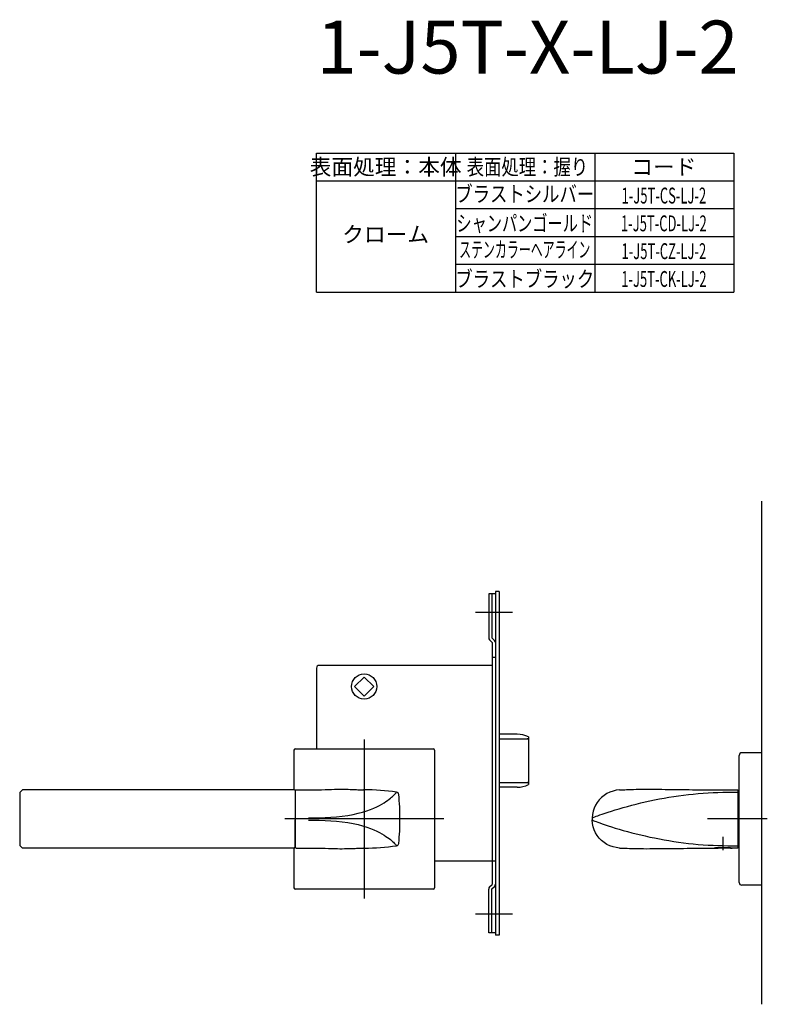
# Model space of a CAD drawing. Extents: x 4716 to 6015, y -373 to 51.
# Drawn here: x 4716 to 4998, y -373 to -1 of the extents above; entities that cross this region are included whole.
import ezdxf
from ezdxf.enums import TextEntityAlignment as Align

# ---------------------------------------------------------------- set-up
doc = ezdxf.new("R2010")
doc.units = 0
doc.header["$LTSCALE"] = 0.5
doc.linetypes.add('CENTER2', pattern=[28.575, 19.05, -3.175, 3.175, -3.175])
for name, color, linetype in [('01', 1, 'CONTINUOUS'), ('1CENTER', 7, 'CENTER2'), ('1DIM', 7, 'CONTINUOUS'), ('1TEXT', 7, 'CONTINUOUS')]:
    doc.layers.add(name, color=color, linetype=linetype)
doc.styles.get("Standard").update_dxf_attribs({"font": 'txt.shx', "bigfont": 'extfont.shx'})

msp = doc.modelspace()

# ---------------------------------------------------------------- linework, layer by layer
at = {"layer": '01'}
for p, q in [((4996.27, -182.9), (4996.27, -372.9)), ((4902.27, -224.9), (4888.27, -224.9)), ((4846.27, -272.9), (4846.27, -332.9)), ((4846.27, -272.9), (4846.27, -332.9)), ((4819.77, -276.9), (4819.77, -292.01)), ((4820.27, -276.4), (4872.27, -276.4)), ((4872.77, -276.9), (4872.77, -328.9)), ((4996.27, -277.9), (4988.77, -277.9)), ((4996.27, -277.9), (4996.27, -327.9)), ((4987.77, -326.9), (4987.77, -278.9)), ((4716.27, -292.9), (4717.27, -291.9)), ((4716.27, -292.9), (4716.27, -312.9)), ((4819.97, -291.9), (4717.27, -291.9)), ((4819.97, -291.9), (4820.27, -292.2)), ((4820.57, -291.9), (4820.27, -292.2)), ((4820.27, -292.2), (4820.27, -313.6)), ((4820.27, -292.2), (4820.27, -292.28)), ((4820.27, -292.28), (4820.27, -292.5)), ((4820.27, -292.5), (4820.27, -292.86)), ((4820.27, -292.86), (4820.27, -293.37)), ((4820.27, -293.37), (4820.27, -294)), ((4820.57, -291.9), (4822.21, -291.9)), ((4822.21, -291.9), (4823.86, -291.9)), ((4823.86, -291.9), (4825.49, -291.9)), ((4825.49, -291.9), (4827.1, -291.89)), ((4827.1, -291.89), (4828.66, -291.88)), ((4828.66, -291.88), (4830.13, -291.85)), ((4830.13, -291.85), (4831.5, -291.81)), ((4831.5, -291.81), (4832.79, -291.77)), ((4832.79, -291.77), (4833.99, -291.74)), ((4833.99, -291.74), (4835.11, -291.71)), ((4835.11, -291.71), (4836.15, -291.69)), ((4836.15, -291.69), (4837.1, -291.68)), ((4837.1, -291.68), (4837.98, -291.68)), ((4837.98, -291.68), (4838.8, -291.68)), ((4838.8, -291.68), (4839.56, -291.7)), ((4839.56, -291.7), (4840.28, -291.71)), ((4840.28, -291.71), (4840.97, -291.73)), ((4840.97, -291.73), (4841.62, -291.75)), ((4841.62, -291.75), (4842.25, -291.78)), ((4842.25, -291.78), (4842.83, -291.8)), ((4842.83, -291.8), (4843.36, -291.82)), ((4843.36, -291.82), (4843.85, -291.84)), ((4843.85, -291.84), (4844.31, -291.86)), ((4844.31, -291.86), (4844.71, -291.87)), ((4844.71, -291.87), (4845.02, -291.88)), ((4845.02, -291.88), (4845.33, -291.89)), ((4845.33, -291.89), (4845.62, -291.9)), ((4845.62, -291.9), (4845.83, -291.9)), ((4845.83, -291.9), (4845.96, -291.9)), ((4846.27, -291.9), (4845.96, -291.9)), ((4857.6, -293.79), (4857.84, -293.55)), ((4857.84, -293.55), (4858.03, -293.34)), ((4858.03, -293.34), (4858.19, -293.16)), ((4858.19, -293.16), (4858.31, -293.02)), ((4858.31, -293.02), (4858.39, -292.92)), ((4858.39, -292.92), (4858.45, -292.85)), ((4858.45, -292.85), (4858.48, -292.81)), ((4858.48, -292.81), (4858.49, -292.79)), ((4858.49, -292.79), (4858.49, -292.79)), ((4937.89, -293.31), (4936.84, -293.98)), ((4939, -292.76), (4937.89, -293.31)), ((4940.17, -292.35), (4939, -292.76)), ((4941.38, -292.07), (4940.17, -292.35)), ((4942.62, -291.92), (4941.38, -292.07)), ((4942.62, -291.92), (4942.79, -291.91)), ((4942.79, -291.91), (4942.95, -291.91)), ((4942.95, -291.91), (4943.1, -291.9)), ((4943.1, -291.9), (4943.22, -291.9)), ((4943.22, -291.9), (4943.31, -291.9)), ((4943.31, -291.9), (4943.38, -291.9)), ((4943.43, -291.9), (4943.37, -291.9)), ((4943.37, -291.9), (4943.39, -291.9)), ((4943.39, -291.9), (4943.55, -291.9)), ((4943.55, -291.9), (4943.78, -291.89)), ((4943.78, -291.89), (4944.12, -291.88)), ((4944.12, -291.88), (4944.61, -291.86)), ((4944.61, -291.86), (4945.25, -291.83)), ((4945.25, -291.83), (4946.03, -291.8)), ((4946.03, -291.8), (4946.93, -291.76)), ((4946.93, -291.76), (4947.92, -291.73)), ((4947.92, -291.73), (4948.97, -291.71)), ((4948.97, -291.71), (4950.07, -291.69)), ((4950.07, -291.69), (4951.21, -291.68)), ((4951.21, -291.68), (4952.38, -291.68)), ((4952.38, -291.68), (4953.59, -291.68)), ((4953.59, -291.68), (4954.81, -291.68)), ((4954.81, -291.68), (4956.06, -291.69)), ((4956.06, -291.69), (4957.31, -291.7)), ((4957.31, -291.7), (4958.58, -291.71)), ((4958.58, -291.71), (4959.86, -291.72)), ((4959.86, -291.72), (4961.14, -291.74)), ((4961.14, -291.74), (4962.43, -291.75)), ((4962.43, -291.75), (4963.73, -291.77)), ((4963.73, -291.77), (4965.03, -291.78)), ((4965.03, -291.78), (4966.33, -291.8)), ((4966.33, -291.8), (4967.63, -291.82)), ((4966.77, -293.91), (4968.61, -293.69)), ((4967.63, -291.82), (4968.93, -291.83)), ((4968.61, -293.69), (4970.46, -293.49)), ((4968.93, -291.83), (4970.23, -291.84)), ((4970.23, -291.84), (4971.53, -291.86)), ((4970.46, -293.49), (4972.32, -293.31)), ((4971.53, -291.86), (4972.82, -291.87)), ((4972.32, -293.31), (4974.18, -293.16)), ((4972.82, -291.87), (4974.12, -291.88)), ((4974.12, -291.88), (4975.41, -291.88)), ((4974.18, -293.16), (4976.05, -293.04)), ((4975.41, -291.88), (4976.71, -291.89)), ((4976.05, -293.04), (4977.91, -292.95)), ((4976.71, -291.89), (4978.01, -291.9)), ((4977.91, -292.95), (4979.78, -292.87)), ((4978.01, -291.9), (4979.31, -291.9)), ((4979.31, -291.9), (4980.61, -291.9)), ((4979.78, -292.87), (4981.65, -292.83)), ((4980.61, -291.9), (4981.93, -291.9)), ((4981.65, -292.83), (4983.52, -292.8)), ((4981.93, -291.9), (4983.26, -291.9)), ((4983.26, -291.9), (4984.59, -291.9)), ((4983.52, -292.8), (4985.38, -292.79)), ((4984.59, -291.9), (4985.93, -291.9)), ((4985.38, -292.79), (4987.27, -292.79)), ((4985.93, -291.9), (4987.27, -291.9)), ((4987.27, -291.9), (4987.27, -313.9)), ((4820.27, -294), (4820.27, -294.76)), ((4820.27, -294.76), (4820.27, -295.64)), ((4820.27, -295.64), (4820.27, -296.61)), ((4820.27, -296.61), (4820.27, -297.67)), ((4852.08, -297.78), (4852.98, -297.28)), ((4852.98, -297.28), (4853.78, -296.8)), ((4853.78, -296.8), (4854.49, -296.34)), ((4854.49, -296.34), (4855.12, -295.89)), ((4855.12, -295.89), (4855.68, -295.48)), ((4855.68, -295.48), (4856.18, -295.08)), ((4856.18, -295.08), (4856.61, -294.72)), ((4856.61, -294.72), (4856.99, -294.38)), ((4856.99, -294.38), (4857.32, -294.07)), ((4857.32, -294.07), (4857.6, -293.79)), ((4934.24, -296.63), (4933.59, -297.68)), ((4935, -295.65), (4934.24, -296.63)), ((4935.87, -294.76), (4935, -295.65)), ((4936.84, -293.98), (4935.87, -294.76)), ((4947.26, -297.71), (4948.94, -297.29)), ((4948.94, -297.29), (4950.64, -296.87)), ((4950.64, -296.87), (4952.37, -296.47)), ((4952.37, -296.47), (4954.12, -296.08)), ((4954.12, -296.08), (4955.88, -295.72)), ((4955.88, -295.72), (4957.67, -295.36)), ((4957.67, -295.36), (4959.47, -295.03)), ((4959.47, -295.03), (4961.28, -294.72)), ((4961.28, -294.72), (4963.1, -294.43)), ((4963.1, -294.43), (4964.93, -294.16)), ((4964.93, -294.16), (4966.77, -293.91)), ((4820.27, -297.67), (4820.27, -298.8)), ((4820.27, -298.8), (4820.27, -299.99)), ((4820.27, -299.99), (4820.27, -301.22)), ((4840.09, -301.54), (4842.09, -301.18)), ((4842.09, -301.18), (4843.96, -300.77)), ((4843.96, -300.77), (4845.68, -300.32)), ((4845.68, -300.32), (4847.25, -299.83)), ((4847.25, -299.83), (4848.67, -299.33)), ((4848.67, -299.33), (4849.94, -298.81)), ((4849.94, -298.81), (4851.07, -298.29)), ((4851.07, -298.29), (4852.08, -297.78)), ((4932.4, -301.2), (4932.27, -302.52)), ((4932.66, -299.99), (4932.4, -301.2)), ((4933.06, -298.81), (4932.66, -299.99)), ((4933.59, -297.68), (4933.06, -298.81)), ((4935.2, -301.39), (4936.11, -301.07)), ((4936.11, -301.07), (4937.16, -300.71)), ((4937.16, -300.71), (4938.34, -300.32)), ((4938.34, -300.32), (4939.64, -299.91)), ((4939.64, -299.91), (4941.03, -299.47)), ((4941.03, -299.47), (4942.5, -299.03)), ((4942.5, -299.03), (4944.04, -298.59)), ((4944.04, -298.59), (4945.63, -298.15)), ((4945.63, -298.15), (4947.26, -297.71)), ((4876.27, -302.9), (4816.27, -302.9)), ((4876.27, -302.9), (4816.27, -302.9)), ((4820.27, -301.22), (4820.27, -302.53)), ((4820.27, -304.58), (4820.27, -303.28)), ((4820.27, -305.81), (4820.27, -304.58)), ((4825.27, -302.49), (4827.1, -302.47)), ((4825.27, -303.31), (4827.1, -303.33)), ((4827.1, -302.47), (4829.29, -302.42)), ((4827.1, -303.33), (4829.29, -303.38)), ((4829.29, -302.42), (4831.49, -302.34)), ((4829.29, -303.38), (4831.49, -303.46)), ((4831.49, -302.34), (4833.68, -302.22)), ((4831.49, -303.46), (4833.68, -303.58)), ((4833.68, -302.22), (4835.86, -302.05)), ((4833.68, -303.58), (4835.86, -303.75)), ((4835.86, -302.05), (4838.01, -301.83)), ((4835.86, -303.75), (4838.01, -303.98)), ((4838.01, -301.83), (4840.09, -301.54)), ((4838.01, -303.98), (4840.09, -304.27)), ((4840.09, -304.27), (4842.09, -304.62)), ((4842.09, -304.62), (4843.96, -305.03)), ((4932.27, -302.52), (4932.28, -302.51)), ((4932.27, -302.52), (4932.27, -302.52)), ((4932.27, -302.52), (4932.27, -302.52)), ((4932.27, -302.52), (4932.27, -302.52)), ((4932.27, -302.52), (4932.27, -302.52)), ((4932.27, -302.52), (4932.27, -302.52)), ((4932.4, -304.6), (4932.27, -303.29)), ((4932.27, -303.29), (4932.27, -303.29)), ((4932.27, -303.29), (4932.27, -303.29)), ((4932.27, -303.29), (4932.27, -303.29)), ((4932.27, -303.29), (4932.27, -303.29)), ((4932.27, -303.29), (4932.27, -303.29)), ((4932.27, -303.29), (4932.28, -303.3)), ((4932.28, -302.51), (4932.29, -302.5)), ((4932.28, -303.3), (4932.29, -303.31)), ((4932.29, -302.5), (4932.33, -302.48)), ((4932.29, -303.31), (4932.33, -303.32)), ((4932.33, -302.48), (4932.4, -302.45)), ((4932.33, -303.32), (4932.4, -303.35)), ((4932.4, -302.45), (4932.52, -302.41)), ((4932.4, -303.35), (4932.52, -303.4)), ((4932.66, -305.82), (4932.4, -304.6)), ((4932.52, -302.41), (4932.7, -302.33)), ((4932.52, -303.4), (4932.7, -303.47)), ((4932.7, -302.33), (4932.97, -302.22)), ((4932.7, -303.47), (4932.97, -303.58)), ((4932.97, -302.22), (4933.33, -302.08)), ((4932.97, -303.58), (4933.33, -303.72)), ((4933.33, -302.08), (4933.82, -301.9)), ((4933.33, -303.72), (4933.82, -303.91)), ((4933.82, -301.9), (4934.44, -301.67)), ((4933.82, -303.91), (4934.44, -304.14)), ((4934.44, -301.67), (4935.2, -301.39)), ((4934.44, -304.14), (4935.2, -304.41)), ((4935.2, -304.41), (4936.11, -304.73)), ((4936.11, -304.73), (4937.16, -305.09)), ((4998.4, -302.9), (4975.77, -302.9)), ((4820.27, -307), (4820.27, -305.81)), ((4820.27, -308.13), (4820.27, -307)), ((4820.27, -309.19), (4820.27, -308.13)), ((4843.96, -305.03), (4845.68, -305.48)), ((4845.68, -305.48), (4847.25, -305.97)), ((4847.25, -305.97), (4848.67, -306.48)), ((4848.67, -306.48), (4849.94, -307)), ((4849.94, -307), (4851.07, -307.51)), ((4851.07, -307.51), (4852.08, -308.02)), ((4852.08, -308.02), (4852.98, -308.52)), ((4852.98, -308.52), (4853.78, -309)), ((4933.06, -307), (4932.66, -305.82)), ((4933.59, -308.12), (4933.06, -307)), ((4934.24, -309.18), (4933.59, -308.12)), ((4937.16, -305.09), (4938.34, -305.48)), ((4938.34, -305.48), (4939.64, -305.9)), ((4939.64, -305.9), (4941.03, -306.33)), ((4941.03, -306.33), (4942.5, -306.77)), ((4942.5, -306.77), (4944.04, -307.21)), ((4944.04, -307.21), (4945.63, -307.66)), ((4945.63, -307.66), (4947.26, -308.09)), ((4947.26, -308.09), (4948.94, -308.52)), ((4948.94, -308.52), (4950.64, -308.93)), ((4820.27, -310.17), (4820.27, -309.19)), ((4820.27, -311.04), (4820.27, -310.17)), ((4820.27, -311.8), (4820.27, -311.04)), ((4820.27, -312.44), (4820.27, -311.8)), ((4853.78, -309), (4854.49, -309.47)), ((4854.49, -309.47), (4855.12, -309.91)), ((4855.12, -309.91), (4855.68, -310.33)), ((4855.68, -310.33), (4856.18, -310.72)), ((4856.18, -310.72), (4856.61, -311.09)), ((4856.61, -311.09), (4856.99, -311.43)), ((4856.99, -311.43), (4857.32, -311.73)), ((4857.32, -311.73), (4857.6, -312.01)), ((4857.6, -312.01), (4857.84, -312.26)), ((4857.84, -312.26), (4858.03, -312.47)), ((4935, -310.16), (4934.24, -309.18)), ((4935.87, -311.04), (4935, -310.16)), ((4936.84, -311.83), (4935.87, -311.04)), ((4937.89, -312.49), (4936.84, -311.83)), ((4950.64, -308.93), (4952.37, -309.33)), ((4952.37, -309.33), (4954.12, -309.72)), ((4954.12, -309.72), (4955.88, -310.09)), ((4955.88, -310.09), (4957.67, -310.44)), ((4957.67, -310.44), (4959.47, -310.77)), ((4959.47, -310.77), (4961.28, -311.09)), ((4961.28, -311.09), (4963.1, -311.38)), ((4963.1, -311.38), (4964.93, -311.65)), ((4964.93, -311.65), (4966.77, -311.89)), ((4966.77, -311.89), (4968.61, -312.12)), ((4968.61, -312.12), (4970.46, -312.32)), ((4970.46, -312.32), (4972.32, -312.49)), ((4716.27, -312.9), (4717.27, -313.9)), ((4819.97, -313.9), (4717.27, -313.9)), ((4819.77, -313.9), (4819.77, -328.9)), ((4819.97, -313.9), (4820.27, -313.6)), ((4820.27, -312.94), (4820.27, -312.44)), ((4820.27, -313.31), (4820.27, -312.94)), ((4820.27, -313.53), (4820.27, -313.31)), ((4820.27, -313.6), (4820.27, -313.53)), ((4820.57, -313.9), (4820.27, -313.6)), ((4820.57, -313.9), (4822.21, -313.9)), ((4822.21, -313.9), (4823.86, -313.9)), ((4823.86, -313.9), (4825.49, -313.9)), ((4825.49, -313.9), (4827.1, -313.91)), ((4827.1, -313.91), (4828.66, -313.93)), ((4828.66, -313.93), (4830.13, -313.95)), ((4830.13, -313.95), (4831.5, -313.99)), ((4831.5, -313.99), (4832.79, -314.03)), ((4832.79, -314.03), (4833.99, -314.07)), ((4833.99, -314.07), (4835.11, -314.1)), ((4835.11, -314.1), (4836.15, -314.12)), ((4836.15, -314.12), (4837.1, -314.13)), ((4837.1, -314.13), (4837.98, -314.13)), ((4837.98, -314.13), (4838.8, -314.12)), ((4838.8, -314.12), (4839.56, -314.11)), ((4839.56, -314.11), (4840.28, -314.09)), ((4840.28, -314.09), (4840.97, -314.07)), ((4840.97, -314.07), (4841.62, -314.05)), ((4841.62, -314.05), (4842.25, -314.03)), ((4842.25, -314.03), (4842.83, -314)), ((4842.83, -314), (4843.36, -313.98)), ((4843.36, -313.98), (4843.85, -313.96)), ((4843.85, -313.96), (4844.31, -313.95)), ((4844.31, -313.95), (4844.71, -313.93)), ((4844.71, -313.93), (4845.02, -313.92)), ((4845.02, -313.92), (4845.33, -313.92)), ((4845.33, -313.92), (4845.62, -313.91)), ((4845.62, -313.91), (4845.83, -313.91)), ((4845.83, -313.91), (4845.96, -313.9)), ((4846.42, -313.9), (4845.96, -313.9)), ((4849.65, -313.82), (4849.64, -313.82)), ((4858.03, -312.47), (4858.19, -312.64)), ((4858.19, -312.64), (4858.31, -312.78)), ((4858.31, -312.78), (4858.39, -312.89)), ((4858.39, -312.89), (4858.45, -312.96)), ((4858.45, -312.96), (4858.48, -313)), ((4858.48, -313), (4858.49, -313.02)), ((4858.49, -313.02), (4858.49, -313.02)), ((4939, -313.04), (4937.89, -312.49)), ((4940.17, -313.46), (4939, -313.04)), ((4941.38, -313.74), (4940.17, -313.46)), ((4942.62, -313.88), (4941.38, -313.74)), ((4942.62, -313.88), (4942.79, -313.89)), ((4942.79, -313.89), (4942.95, -313.9)), ((4942.95, -313.9), (4943.1, -313.9)), ((4943.1, -313.9), (4943.22, -313.9)), ((4943.22, -313.9), (4943.31, -313.9)), ((4943.31, -313.9), (4943.38, -313.9)), ((4943.36, -313.9), (4943.43, -313.9)), ((4943.43, -313.9), (4943.62, -313.91)), ((4943.62, -313.91), (4943.88, -313.91)), ((4943.88, -313.91), (4944.27, -313.93)), ((4944.27, -313.93), (4944.82, -313.95)), ((4944.82, -313.95), (4945.52, -313.98)), ((4945.52, -313.98), (4946.34, -314.02)), ((4946.34, -314.02), (4947.28, -314.05)), ((4947.28, -314.05), (4948.29, -314.08)), ((4948.29, -314.08), (4949.37, -314.1)), ((4949.37, -314.1), (4950.48, -314.12)), ((4950.48, -314.12), (4951.64, -314.12)), ((4951.64, -314.12), (4952.83, -314.13)), ((4952.83, -314.13), (4954.04, -314.12)), ((4954.04, -314.12), (4955.27, -314.12)), ((4955.27, -314.12), (4956.52, -314.11)), ((4956.52, -314.11), (4957.79, -314.1)), ((4957.79, -314.1), (4959.06, -314.09)), ((4959.06, -314.09), (4960.34, -314.07)), ((4960.34, -314.07), (4961.63, -314.06)), ((4961.63, -314.06), (4962.93, -314.05)), ((4962.93, -314.05), (4964.22, -314.03)), ((4964.22, -314.03), (4965.52, -314.01)), ((4965.52, -314.01), (4966.83, -314)), ((4966.83, -314), (4968.13, -313.98)), ((4968.13, -313.98), (4969.43, -313.97)), ((4969.43, -313.97), (4970.73, -313.96)), ((4970.73, -313.96), (4972.03, -313.94)), ((4972.03, -313.94), (4973.33, -313.93)), ((4972.32, -312.49), (4974.18, -312.64)), ((4973.33, -313.93), (4974.63, -313.93)), ((4974.18, -312.64), (4976.05, -312.76)), ((4974.63, -313.93), (4975.92, -313.92)), ((4975.92, -313.92), (4977.22, -313.91)), ((4976.05, -312.76), (4977.91, -312.86)), ((4977.22, -313.91), (4978.53, -313.91)), ((4977.91, -312.86), (4979.78, -312.93)), ((4978.55, -313.88), (4978.39, -313.89)), ((4978.39, -313.89), (4978.39, -313.9)), ((4978.39, -313.9), (4978.55, -313.91)), ((4978.85, -313.86), (4978.55, -313.88)), ((4978.55, -313.91), (4978.85, -313.9)), ((4979.3, -313.85), (4978.85, -313.86)), ((4978.85, -313.9), (4979.3, -313.89)), ((4979.86, -313.83), (4979.3, -313.85)), ((4979.3, -313.89), (4979.86, -313.88)), ((4979.78, -312.93), (4981.65, -312.98)), ((4980.51, -313.82), (4979.86, -313.83)), ((4979.86, -313.88), (4980.51, -313.87)), ((4981.22, -313.82), (4980.51, -313.82)), ((4980.51, -313.87), (4981.22, -313.86)), ((4981.95, -313.82), (4981.22, -313.82)), ((4981.22, -313.86), (4981.95, -313.85)), ((4981.65, -312.98), (4983.52, -313.01)), ((4982.68, -313.83), (4981.95, -313.82)), ((4981.95, -313.85), (4982.68, -313.85)), ((4983.36, -313.84), (4982.68, -313.83)), ((4982.68, -313.85), (4983.36, -313.86)), ((4983.97, -313.86), (4983.36, -313.84)), ((4983.36, -313.86), (4983.97, -313.87)), ((4983.52, -313.01), (4985.38, -313.02)), ((4984.47, -313.87), (4983.97, -313.86)), ((4983.97, -313.87), (4984.47, -313.88)), ((4984.85, -313.89), (4984.47, -313.87)), ((4984.47, -313.88), (4984.85, -313.89)), ((4985.09, -313.9), (4984.85, -313.89)), ((4984.85, -313.89), (4985.09, -313.9)), ((4985.17, -313.9), (4985.09, -313.9)), ((4985.09, -313.9), (4985.17, -313.9)), ((4987.27, -313.9), (4985.17, -313.9)), ((4985.38, -313.02), (4987.27, -313.02)), ((4872.27, -329.4), (4820.27, -329.4)), ((4996.27, -327.9), (4988.77, -327.9)), ((4902.27, -338.9), (4888.27, -338.9))]:
    msp.add_line(p, q, dxfattribs=at)
at = {"layer": '01', "linetype": 'BYBLOCK'}
for p, q in [((4895.77, -217.9), (4893.27, -217.9)), ((4893.27, -217.9), (4893.27, -234.41)), ((4894.47, -217.9), (4894.47, -234.5)), ((4895.77, -217), (4895.77, -346.8)), ((4897.27, -217), (4895.77, -217)), ((4897.27, -217), (4897.27, -346.8)), ((4893.62, -235.25), (4894.57, -236.2)), ((4894.47, -234.5), (4895.42, -235.45)), ((4894.57, -236.2), (4894.57, -327.6)), ((4866.27, -244.9), (4829.27, -244.9)), ((4894.57, -244.9), (4866.27, -244.9)), ((4895.77, -241.9), (4894.57, -241.9)), ((4828.27, -245.9), (4828.27, -267.4)), ((4842.66, -252.9), (4846.27, -249.3)), ((4849.87, -252.9), (4846.27, -249.3)), ((4842.66, -252.9), (4846.27, -256.51)), ((4849.87, -252.9), (4846.27, -256.51)), ((4828.27, -267.4), (4828.27, -276.4)), ((4903.98, -270.9), (4897.27, -270.9)), ((4903.98, -270.9), (4897.27, -270.9)), ((4908.27, -271.87), (4908.27, -289.93)), ((4908.27, -271.87), (4908.27, -289.93)), ((4903.98, -290.9), (4897.27, -290.9)), ((4903.98, -290.9), (4897.27, -290.9)), ((4895.77, -318.9), (4872.77, -318.9)), ((4893.27, -345.9), (4893.27, -329.4)), ((4893.62, -328.55), (4894.57, -327.6)), ((4894.47, -329.3), (4895.42, -328.35)), ((4894.47, -345.9), (4894.47, -329.3)), ((4895.77, -345.9), (4893.27, -345.9)), ((4897.27, -346.8), (4895.77, -346.8))]:
    msp.add_line(p, q, dxfattribs=at)
at = {"layer": '01', "linetype": 'CONTINUOUS'}
for p, q in [((4897.27, -272.59), (4907.77, -272.59)), ((4908.27, -273.42), (4908.27, -288.39)), ((4907.77, -289.22), (4897.27, -289.22))]:
    msp.add_line(p, q, dxfattribs=at)
at = {"layer": '01', "linetype": 'BYBLOCK'}
msp.add_circle((4846.27, -252.9), 4.75, dxfattribs=at)
for centre, radius, start, end in [((4894.47, -234.41), 1.2, 180, 225), ((4894.57, -236.3), 1.2, 0, 45), ((4829.27, -245.9), 1, 90, 180), ((4903.98, -280.9), 10, 64.5775, 90), ((4903.98, -280.9), 10, 270, 295.4225), ((4894.47, -329.4), 1.2, 135, 180), ((4894.57, -327.51), 1.2, 315, 0)]:
    msp.add_arc(centre, radius, start, end, dxfattribs=at)
at = {"layer": '01', "linetype": 'CONTINUOUS'}
for centre, start, end in [((4907.81, -273.05), 5.7423, 94.7721), ((4907.81, -288.75), 265.2279, 354.2577)]:
    msp.add_arc(centre, 0.464, start, end, dxfattribs=at)
at = {"layer": '01'}
for centre, radius, start, end in [((4820.27, -276.9), 0.5, 90, 180), ((4872.27, -276.9), 0.5, 0, 90), ((4988.77, -278.9), 1, 90, 180), ((4846.27, -376.85), 84.94, 81.7273, 90.0121), ((4858.35, -293.78), 1, 5.2897, 81.7579), ((4858.35, -293.78), 1, 5.3989, 81.7921), ((4759.77, -302.9), 100, 360, 5.2894), ((4759.77, -302.9), 100, 354.7106, 0), ((4943.72, -302.91), 11.45, 178.0424, 179.9652), ((4943.72, -302.9), 11.45, 180.0348, 181.9576), ((4858.35, -312.03), 1, 278.2421, 354.7103), ((4858.35, -312.03), 1, 278.2079, 354.6011), ((4846.27, -228.95), 84.95, 270.105, 278.2725), ((4988.77, -326.9), 1, 180, 270), ((4820.27, -328.9), 0.5, 180, 270), ((4872.27, -328.9), 0.5, 270, 0)]:
    msp.add_arc(centre, radius, start, end, dxfattribs=at)
at = {"layer": '1CENTER'}
msp.add_line((4981.77, -314.65), (4981.77, -309.66), dxfattribs=at)
at = {"layer": '1DIM'}
for p, q in [((4828.27, -51.4), (4985.77, -51.4)), ((4828.27, -103.9), (4828.27, -51.4)), ((4880.77, -51.4), (4880.77, -103.9)), ((4933.27, -51.4), (4933.27, -103.9)), ((4985.77, -51.4), (4985.77, -103.9)), ((4828.27, -61.9), (4985.77, -61.9)), ((4880.77, -72.4), (4985.77, -72.4)), ((4880.77, -82.9), (4985.77, -82.9)), ((4880.77, -93.4), (4985.77, -93.4)), ((4828.27, -103.9), (4985.77, -103.9))]:
    msp.add_line(p, q, dxfattribs=at)

# ---------------------------------------------------------------- texts
at = {"layer": '1TEXT'}
msp.add_text('1-J5T-X-LJ-2', height=20, dxfattribs=at).set_placement((4828.27, -21.4))
for s, p in [('表面処理：本体', (4854.37, -59.65)), ('コード', (4959.37, -59.65))]:
    msp.add_text(s, height=6, dxfattribs=at).set_placement(p, align=Align.CENTER)
for s, width, p in [('表面処理：握り', 0.8, (4907.87, -59.65)), ('ブラストシルバー', 0.8, (4906.87, -69.87)), ('1-J5T-CS-LJ-2', 0.6, (4959.37, -70.47)), ('シャンパンゴールド', 0.7, (4906.87, -80.97)), ('1-J5T-CD-LJ-2', 0.6, (4959.37, -80.97)), ('ステンカラーヘアライン', 0.55, (4906.87, -90.87)), ('1-J5T-CZ-LJ-2', 0.6, (4959.37, -91.47)), ('ブラストブラック', 0.8, (4906.87, -101.97)), ('1-J5T-CK-LJ-2', 0.6, (4959.37, -101.97))]:
    msp.add_text(s, height=6, dxfattribs=dict(at, width=width)).set_placement(p, align=Align.CENTER)
msp.add_text('クローム', height=6, dxfattribs=at).set_placement((4854.37, -82.9), align=Align.MIDDLE)

doc.saveas('drawing.dxf')
